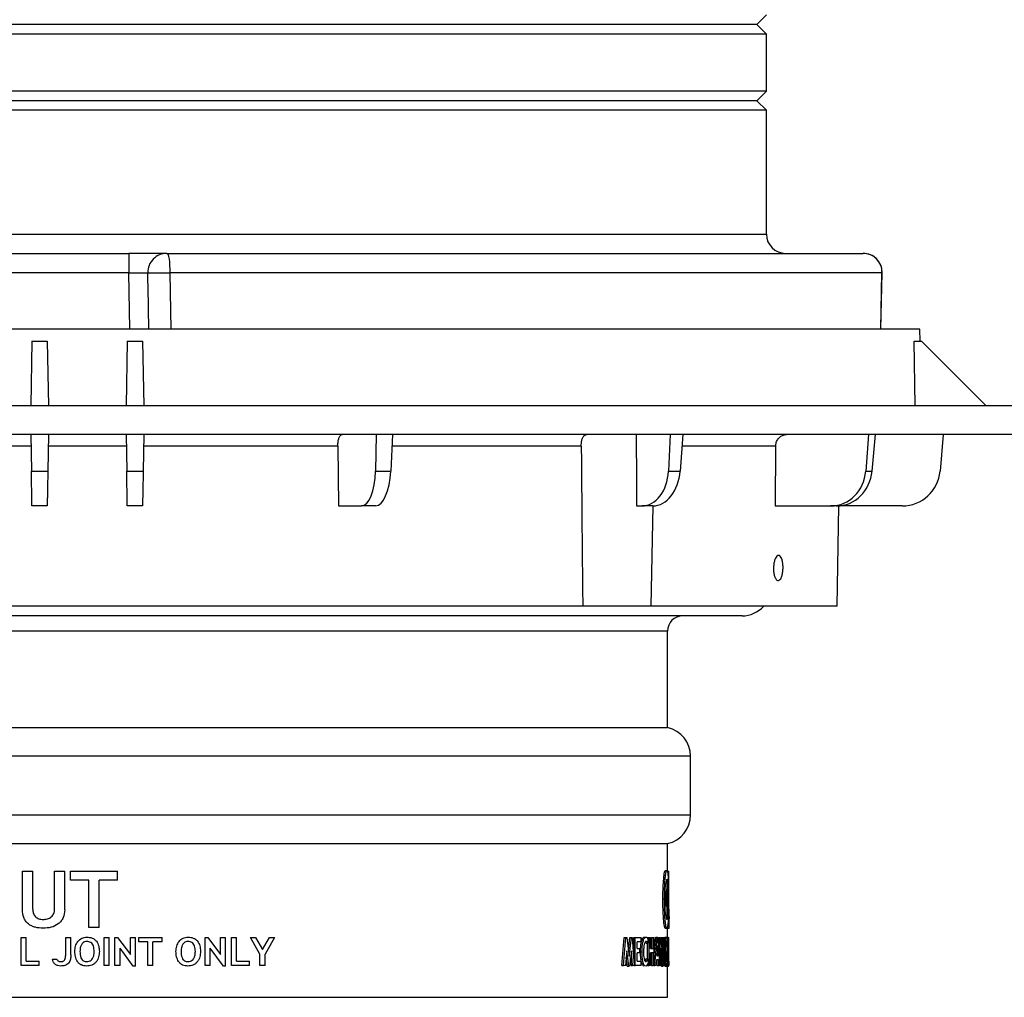
# Model space of a CAD drawing. Units: inches. Extents: x 298 to 738, y -365 to -25.
# Drawn here: x 669 to 682, y -106 to -93 of the extents above; entities that cross this region are included whole.
import ezdxf

# ---------------------------------------------------------------- set-up
doc = ezdxf.new("R2010")
doc.units = ezdxf.units.IN
doc.header["$LTSCALE"] = 8
doc.header["$MEASUREMENT"] = 0

msp = doc.modelspace()

# ---------------------------------------------------------------- linework, layer by layer
at = {"color": 0, "linetype": 'Continuous', "lineweight": 25}
for p, q in [((678.335, -93.053), (678.46, -92.928)), ((678.335, -93.053), (659.525, -93.053)), ((678.46, -93.178), (678.335, -93.053)), ((678.46, -93.178), (659.4, -93.178)), ((678.46, -93.928), (678.46, -93.178)), ((678.46, -93.928), (659.4, -93.928)), ((678.335, -94.053), (678.46, -93.928)), ((678.335, -94.053), (659.525, -94.053)), ((678.46, -94.178), (678.335, -94.053)), ((678.46, -94.178), (659.4, -94.178)), ((678.46, -95.803), (678.46, -94.178)), ((659.4, -95.803), (668.93, -95.803)), ((668.93, -95.803), (678.46, -95.803)), ((667.76, -96.053), (670.099, -96.053)), ((670.099, -96.053), (670.099, -96.307)), ((670.599, -96.053), (670.099, -96.053)), ((670.599, -96.053), (679.727, -96.053)), ((670.099, -96.307), (667.76, -96.307)), ((670.112, -97.048), (670.099, -96.307)), ((679.974, -96.307), (670.637, -96.307)), ((679.959, -97.048), (679.974, -96.307)), ((679.96, -97.048), (679.976, -96.308)), ((679.977, -96.308), (679.974, -96.307)), ((680.472, -97.048), (657.387, -97.048)), ((680.475, -97.203), (680.472, -97.048)), ((668.828, -97.203), (668.813, -98.053)), ((668.828, -97.203), (669.031, -97.203)), ((669.031, -97.203), (669.046, -98.053)), ((670.078, -97.203), (670.063, -98.053)), ((670.078, -97.203), (670.281, -97.203)), ((670.281, -97.203), (670.296, -98.053)), ((680.409, -98.053), (680.396, -97.203)), ((680.396, -97.203), (680.49, -97.203)), ((680.49, -97.203), (681.34, -98.053)), ((681.99, -98.053), (655.87, -98.053)), ((681.957, -98.428), (655.903, -98.428)), ((668.813, -98.428), (668.822, -98.908)), ((669.046, -98.428), (669.038, -98.908)), ((670.063, -98.428), (670.072, -98.908)), ((670.296, -98.428), (670.288, -98.908)), ((673.342, -98.428), (673.333, -98.908)), ((673.557, -98.428), (673.533, -98.908)), ((677.198, -98.428), (677.175, -98.908)), ((677.363, -98.428), (677.327, -98.908)), ((679.796, -98.428), (679.761, -98.908)), ((679.885, -98.428), (679.843, -98.908)), ((680.778, -98.428), (680.736, -98.908)), ((668.816, -98.582), (667.793, -98.582)), ((670.066, -98.582), (669.043, -98.582)), ((672.84, -98.582), (670.293, -98.582)), ((672.84, -98.582), (672.847, -99.364)), ((676.031, -98.582), (673.549, -98.582)), ((678.58, -98.582), (677.351, -98.582)), ((678.58, -98.582), (678.572, -99.364)), ((668.822, -98.908), (669.038, -98.908)), ((670.072, -98.908), (670.288, -98.908)), ((673.333, -98.908), (673.533, -98.908)), ((677.175, -98.908), (677.327, -98.908)), ((679.761, -98.908), (679.843, -98.908)), ((669.03, -99.364), (668.83, -99.364)), ((670.28, -99.364), (670.08, -99.364)), ((672.847, -99.364), (673.15, -99.364)), ((673.335, -99.364), (673.15, -99.364)), ((676.755, -99.364), (676.828, -99.364)), ((676.97, -99.364), (676.828, -99.364)), ((676.95, -100.678), (676.973, -99.364)), ((678.572, -99.364), (679.304, -99.364)), ((679.38, -99.364), (679.304, -99.364)), ((680.238, -99.364), (679.38, -99.364)), ((679.386, -100.678), (679.409, -99.364)), ((676.051, -100.678), (661.809, -100.678)), ((676.95, -100.678), (676.051, -100.678)), ((679.386, -100.678), (676.95, -100.678)), ((678.139, -100.804), (659.72, -100.804)), ((677.162, -101.004), (660.698, -101.004)), ((677.162, -102.269), (677.162, -101.004)), ((660.698, -102.269), (677.162, -102.269)), ((677.464, -102.645), (660.396, -102.645)), ((677.464, -103.413), (677.464, -102.645)), ((660.396, -103.413), (668.93, -103.413)), ((668.93, -103.413), (677.464, -103.413)), ((660.698, -103.789), (677.162, -103.789)), ((677.162, -104.152), (677.162, -103.789)), ((668.705, -104.657), (668.705, -104.152)), ((668.705, -104.152), (668.839, -104.152)), ((668.839, -104.65), (668.839, -104.152)), ((669.126, -104.648), (669.126, -104.152)), ((669.126, -104.152), (669.26, -104.152)), ((669.26, -104.657), (669.26, -104.152)), ((669.337, -104.152), (669.95, -104.152)), ((669.337, -104.267), (669.337, -104.152)), ((669.95, -104.267), (669.95, -104.152)), ((677.134, -104.142), (677.154, -104.142)), ((677.159, -104.152), (677.179, -104.152)), ((677.179, -104.657), (677.179, -104.152)), ((677.179, -104.152), (677.181, -104.152)), ((677.181, -104.65), (677.181, -104.152)), ((669.576, -104.267), (669.337, -104.267)), ((669.576, -104.889), (669.576, -104.267)), ((669.71, -104.889), (669.71, -104.267)), ((669.95, -104.267), (669.71, -104.267)), ((677.102, -104.514), (677.122, -104.514)), ((677.147, -104.514), (677.168, -104.514)), ((677.182, -104.899), (677.182, -104.777)), ((669.71, -104.889), (669.576, -104.889)), ((677.133, -104.899), (677.153, -104.899)), ((677.162, -105.016), (677.162, -104.895)), ((677.162, -104.899), (677.182, -104.899)), ((668.688, -105.389), (668.688, -105.02)), ((668.688, -105.02), (668.755, -105.02)), ((668.755, -105.332), (668.755, -105.02)), ((669.272, -105.252), (669.272, -105.02)), ((669.272, -105.02), (669.339, -105.02)), ((669.339, -105.249), (669.339, -105.02)), ((669.775, -105.02), (669.842, -105.02)), ((669.775, -105.389), (669.775, -105.02)), ((669.842, -105.389), (669.842, -105.02)), ((669.918, -105.02), (669.952, -105.02)), ((669.918, -105.389), (669.918, -105.02)), ((669.952, -105.02), (670.12, -105.241)), ((670.12, -105.241), (670.12, -105.02)), ((670.12, -105.02), (670.187, -105.02)), ((670.187, -105.394), (670.187, -105.02)), ((670.23, -105.02), (670.536, -105.02)), ((670.23, -105.078), (670.23, -105.02)), ((670.349, -105.078), (670.23, -105.078)), ((670.349, -105.389), (670.349, -105.078)), ((670.416, -105.389), (670.416, -105.078)), ((670.536, -105.078), (670.416, -105.078)), ((670.536, -105.078), (670.536, -105.02)), ((671.101, -105.389), (671.101, -105.02)), ((671.101, -105.02), (671.134, -105.02)), ((671.134, -105.02), (671.302, -105.241)), ((671.302, -105.241), (671.302, -105.02)), ((671.302, -105.02), (671.369, -105.02)), ((671.369, -105.394), (671.369, -105.02)), ((671.446, -105.02), (671.513, -105.02)), ((671.446, -105.389), (671.446, -105.02)), ((671.513, -105.332), (671.513, -105.02)), ((671.819, -105.238), (671.695, -105.02)), ((671.695, -105.02), (671.762, -105.02)), ((671.762, -105.02), (671.853, -105.178)), ((671.853, -105.178), (671.944, -105.02)), ((672.011, -105.02), (671.886, -105.238)), ((671.944, -105.02), (672.011, -105.02)), ((676.565, -105.389), (676.596, -105.02)), ((676.585, -105.389), (676.616, -105.02)), ((676.596, -105.02), (676.616, -105.02)), ((676.616, -105.02), (676.629, -105.02)), ((676.629, -105.02), (676.659, -105.269)), ((676.649, -105.185), (676.668, -105.02)), ((676.659, -105.269), (676.688, -105.02)), ((676.668, -105.02), (676.688, -105.02)), ((676.688, -105.02), (676.7, -105.02)), ((676.7, -105.02), (676.727, -105.389)), ((676.72, -105.296), (676.72, -105.02)), ((676.72, -105.02), (676.74, -105.02)), ((676.74, -105.389), (676.74, -105.02)), ((676.74, -105.02), (676.815, -105.02)), ((676.763, -105.164), (676.763, -105.078)), ((676.815, -105.078), (676.763, -105.078)), ((676.815, -105.078), (676.815, -105.02)), ((676.858, -105.016), (676.878, -105.016)), ((676.906, -105.04), (676.898, -105.094)), ((676.902, -105.02), (676.922, -105.02)), ((676.902, -105.31), (676.902, -105.067)), ((676.922, -105.389), (676.922, -105.02)), ((676.922, -105.02), (676.939, -105.02)), ((676.939, -105.164), (676.939, -105.02)), ((676.953, -105.164), (676.953, -105.02)), ((676.953, -105.02), (676.973, -105.02)), ((676.973, -105.164), (676.973, -105.02)), ((676.973, -105.02), (676.988, -105.02)), ((676.988, -105.247), (677.007, -105.016)), ((676.988, -105.389), (676.988, -105.02)), ((676.997, -105.389), (677.027, -105.016)), ((677.007, -105.016), (677.027, -105.016)), ((677.027, -105.016), (677.033, -105.016)), ((677.033, -105.016), (677.06, -105.389)), ((677.047, -105.205), (677.047, -105.02)), ((677.047, -105.02), (677.067, -105.02)), ((677.067, -105.389), (677.067, -105.02)), ((677.067, -105.02), (677.072, -105.02)), ((677.072, -105.02), (677.098, -105.241)), ((677.078, -105.07), (677.078, -105.02)), ((677.078, -105.02), (677.098, -105.02)), ((677.098, -105.241), (677.098, -105.02)), ((677.098, -105.02), (677.107, -105.02)), ((677.107, -105.394), (677.107, -105.02)), ((677.107, -105.02), (677.117, -105.02)), ((677.117, -105.389), (677.117, -105.02)), ((677.117, -105.02), (677.126, -105.02)), ((677.126, -105.389), (677.126, -105.02)), ((677.129, -105.016), (677.149, -105.016)), ((677.149, -105.016), (677.169, -105.016)), ((677.158, -105.04), (677.155, -105.094)), ((677.159, -105.389), (677.169, -105.016)), ((677.169, -105.016), (677.171, -105.016)), ((677.171, -105.016), (677.177, -105.389)), ((677.171, -105.02), (677.178, -105.02)), ((677.178, -105.389), (677.178, -105.02)), ((677.178, -105.02), (677.18, -105.02)), ((677.18, -105.332), (677.18, -105.02)), ((670.158, -105.394), (669.985, -105.159)), ((669.985, -105.389), (669.985, -105.159)), ((671.34, -105.394), (671.168, -105.159)), ((671.168, -105.389), (671.168, -105.159)), ((676.627, -105.193), (676.61, -105.389)), ((676.654, -105.394), (676.627, -105.193)), ((676.691, -105.193), (676.663, -105.394)), ((676.705, -105.389), (676.691, -105.193)), ((676.763, -105.164), (676.798, -105.164)), ((676.798, -105.221), (676.798, -105.164)), ((676.808, -105.206), (676.828, -105.206)), ((676.878, -105.094), (676.898, -105.094)), ((676.939, -105.164), (676.973, -105.164)), ((677.03, -105.126), (677.021, -105.26)), ((677.039, -105.26), (677.03, -105.126)), ((677.103, -105.394), (677.078, -105.159)), ((677.078, -105.389), (677.078, -105.159)), ((677.126, -105.206), (677.132, -105.206)), ((677.142, -105.298), (677.147, -105.094)), ((677.144, -105.094), (677.155, -105.094)), ((677.17, -105.126), (677.167, -105.26)), ((677.172, -105.26), (677.17, -105.126)), ((668.755, -105.332), (668.923, -105.332)), ((668.923, -105.389), (668.923, -105.332)), ((669.1, -105.303), (669.157, -105.303)), ((671.513, -105.332), (671.68, -105.332)), ((671.68, -105.389), (671.68, -105.332)), ((671.819, -105.389), (671.819, -105.238)), ((671.886, -105.389), (671.886, -105.238)), ((676.634, -105.394), (676.619, -105.283)), ((676.685, -105.389), (676.678, -105.288)), ((676.798, -105.221), (676.763, -105.221)), ((676.763, -105.332), (676.763, -105.221)), ((676.763, -105.332), (676.815, -105.332)), ((676.815, -105.389), (676.815, -105.332)), ((676.88, -105.298), (676.9, -105.298)), ((676.9, -105.298), (676.908, -105.351)), ((676.973, -105.221), (676.939, -105.221)), ((676.939, -105.389), (676.939, -105.221)), ((676.953, -105.389), (676.953, -105.221)), ((676.973, -105.389), (676.973, -105.221)), ((677.017, -105.312), (677.012, -105.389)), ((677.042, -105.312), (677.017, -105.312)), ((677.021, -105.26), (677.039, -105.26)), ((677.027, -105.389), (677.022, -105.312)), ((677.047, -105.389), (677.042, -105.312)), ((677.136, -105.298), (677.156, -105.298)), ((677.156, -105.298), (677.158, -105.351)), ((677.166, -105.312), (677.164, -105.389)), ((677.173, -105.312), (677.166, -105.312)), ((677.167, -105.26), (677.172, -105.26)), ((677.174, -105.389), (677.173, -105.312)), ((677.18, -105.303), (677.18, -105.303)), ((677.18, -105.323), (677.18, -105.303)), ((677.18, -105.332), (677.182, -105.332)), ((677.182, -105.389), (677.182, -105.332)), ((668.923, -105.389), (668.688, -105.389)), ((669.842, -105.389), (669.775, -105.389)), ((669.985, -105.389), (669.918, -105.389)), ((670.187, -105.394), (670.158, -105.394)), ((670.416, -105.389), (670.349, -105.389)), ((671.168, -105.389), (671.101, -105.389)), ((671.369, -105.394), (671.34, -105.394)), ((671.68, -105.389), (671.446, -105.389)), ((671.886, -105.389), (671.819, -105.389)), ((676.565, -105.389), (676.585, -105.389)), ((676.61, -105.389), (676.585, -105.389)), ((676.634, -105.394), (676.654, -105.394)), ((676.663, -105.394), (676.654, -105.394)), ((676.685, -105.389), (676.705, -105.389)), ((676.727, -105.389), (676.705, -105.389)), ((676.727, -105.389), (676.74, -105.389)), ((676.815, -105.389), (676.74, -105.389)), ((676.902, -105.389), (676.902, -105.37)), ((676.902, -105.389), (676.922, -105.389)), ((676.939, -105.389), (676.922, -105.389)), ((676.953, -105.389), (676.973, -105.389)), ((676.988, -105.389), (676.973, -105.389)), ((676.988, -105.389), (676.997, -105.389)), ((677.012, -105.389), (676.997, -105.389)), ((677.027, -105.389), (677.047, -105.389)), ((677.06, -105.389), (677.047, -105.389)), ((677.06, -105.389), (677.067, -105.389)), ((677.078, -105.389), (677.067, -105.389)), ((677.083, -105.394), (677.078, -105.341)), ((677.083, -105.394), (677.103, -105.394)), ((677.107, -105.394), (677.103, -105.394)), ((677.107, -105.389), (677.117, -105.389)), ((677.126, -105.389), (677.117, -105.389)), ((677.129, -105.394), (677.124, -105.386)), ((677.129, -105.394), (677.149, -105.394)), ((677.151, -105.389), (677.159, -105.389)), ((677.164, -105.389), (677.159, -105.389)), ((677.162, -105.804), (677.162, -105.389)), ((677.162, -105.394), (677.177, -105.394)), ((677.164, -105.389), (677.174, -105.389)), ((677.177, -105.389), (677.174, -105.389)), ((677.177, -105.389), (677.178, -105.389)), ((677.177, -105.394), (677.178, -105.389)), ((677.182, -105.389), (677.178, -105.389)), ((660.698, -105.804), (677.162, -105.804))]:
    msp.add_line(p, q, dxfattribs=at)
at = {"color": 0, "linetype": 'Continuous', "lineweight": 25, "flags": 128}
for points in [[(670.599, -96.053), (670.607, -96.058), (670.614, -96.072), (670.621, -96.096), (670.627, -96.127), (670.631, -96.166), (670.635, -96.21), (670.637, -96.258), (670.637, -96.307)], [(670.637, -96.307), (670.646, -96.807), (670.651, -97.048)], [(676.753, -98.428), (676.754, -99.053), (676.755, -99.364)], [(670.08, -99.364), (670.08, -99.356), (670.079, -99.33), (670.078, -99.289), (670.077, -99.233), (670.076, -99.164), (670.075, -99.085), (670.073, -98.999), (670.072, -98.908)], [(670.288, -98.908), (670.286, -98.999), (670.285, -99.085), (670.283, -99.164), (670.282, -99.233), (670.281, -99.289), (670.28, -99.33), (670.28, -99.356), (670.28, -99.364)]]:
    msp.add_lwpolyline(points, dxfattribs=at)
at = {"color": 0, "linetype": 'Continuous', "lineweight": 25}
for centre, radius, start, end in [((678.71, -95.803), 0.25, 180, 270), ((670.599, -96.303), 0.25, 90, 181), ((679.727, -96.303), 0.25, 0, 90), ((679.726, -96.301), 0.249, 358.673, 89.6511), ((670.493, -92.605), 3.705, 267.7715, 272.2285), ((679.727, -96.303), 0.25, 358.8335, 0), ((680.238, -98.864), 0.5, 270, 355), ((678.139, -100.419), 0.385, 270, 317.7915), ((677.362, -101.004), 0.2, 90, 180), ((677.079, -102.645), 0.385, 0, 77.5754), ((677.079, -103.413), 0.385, 282.4246, 0)]:
    msp.add_arc(centre, radius, start, end, dxfattribs=at)
for centre, major_axis, ratio, start_param, end_param in [((670.099, -96.303), (0.25, -0.004), 0.017429, 4.713302, 6.283794), ((673.142, -98.864), (-0.009, 0.5), 0.382567, 3.134365, 4.617895), ((673.343, -98.864), (0.009, 0.5), 0.382567, 3.14882, 4.63235), ((676.822, -98.864), (-0.012, 0.5), 0.706891, 3.12415, 4.60768), ((676.976, -98.864), (0.012, 0.5), 0.706891, 3.159035, 4.642565), ((679.3, -98.864), (-0.023, 0.5), 0.923599, 3.099564, 4.583094), ((679.383, -98.864), (0.023, 0.5), 0.923599, 3.183621, 4.667151)]:
    msp.add_ellipse(centre, major_axis=major_axis, ratio=ratio, start_param=start_param, end_param=end_param, dxfattribs=at)
for points, knots in [([(670.362, -97.048), (670.362, -97.047), (670.358, -96.801), (670.353, -96.554), (670.349, -96.307)], [0, 0, 0, 0, 0.000995, 1, 1, 1, 1]), ([(672.84, -98.582), (672.84, -98.565), (672.841, -98.529), (672.851, -98.483), (672.866, -98.448), (672.883, -98.43), (672.894, -98.428), (672.898, -98.428)], [0, 0, 0, 0, 0.21711, 0.434223, 0.651308, 0.868361, 1, 1, 1, 1]), ([(676.031, -98.582), (676.032, -98.569), (676.032, -98.538), (676.039, -98.495), (676.054, -98.457), (676.076, -98.432), (676.097, -98.429), (676.106, -98.428)], [0, 0, 0, 0, 0.16725, 0.369557, 0.582153, 0.807228, 1, 1, 1, 1]), ([(678.58, -98.582), (678.581, -98.565), (678.585, -98.529), (678.61, -98.483), (678.648, -98.448), (678.688, -98.43), (678.714, -98.428), (678.724, -98.428)], [0, 0, 0, 0, 0.217108, 0.434216, 0.6513, 0.868346, 1, 1, 1, 1]), ([(676.031, -98.582), (676.033, -98.755), (676.037, -99.243), (676.043, -99.941), (676.048, -100.467), (676.051, -100.678)], [0, 0, 0, 0, 0.24688, 0.698557, 1, 1, 1, 1]), ([(668.83, -99.364), (668.83, -99.363), (668.83, -99.36), (668.829, -99.338), (668.829, -99.304), (668.828, -99.256), (668.827, -99.198), (668.826, -99.131), (668.824, -99.055), (668.823, -98.98), (668.822, -98.93), (668.822, -98.908)], [0, 0, 0, 0, 0.113678, 0.227356, 0.341035, 0.454711, 0.568385, 0.682059, 0.795742, 0.909424, 1, 1, 1, 1]), ([(669.038, -98.908), (669.037, -98.936), (669.036, -98.991), (669.035, -99.071), (669.034, -99.145), (669.032, -99.211), (669.031, -99.267), (669.031, -99.312), (669.03, -99.343), (669.03, -99.361), (669.03, -99.363), (669.03, -99.364)], [0, 0, 0, 0, 0.113702, 0.227404, 0.341109, 0.454813, 0.568502, 0.682193, 0.795867, 0.909545, 1, 1, 1, 1]), ([(678.646, -100.317), (678.64, -100.326), (678.627, -100.342), (678.606, -100.345), (678.585, -100.329), (678.568, -100.297), (678.556, -100.25), (678.551, -100.196), (678.553, -100.14), (678.562, -100.088), (678.578, -100.046), (678.597, -100.019), (678.619, -100.01), (678.639, -100.019), (678.657, -100.047), (678.67, -100.089), (678.677, -100.142), (678.677, -100.198), (678.67, -100.252), (678.659, -100.293), (678.65, -100.31), (678.646, -100.317)], [0, 0, 0, 0, 0.0536833, 0.1073656, 0.1610492, 0.2147333, 0.268415, 0.3220959, 0.3757792, 0.4294745, 0.4831834, 0.5368865, 0.5905689, 0.6442269, 0.6978852, 0.7515663, 0.8052702, 0.8589784, 0.912675, 0.9663583, 1, 1, 1, 1]), ([(677.102, -104.514), (677.102, -104.488), (677.102, -104.437), (677.105, -104.346), (677.111, -104.257), (677.119, -104.182), (677.127, -104.146), (677.132, -104.143), (677.134, -104.142)], [0, 0, 0, 0, 0.1424439, 0.2844423, 0.5093822, 0.6897336, 0.8711284, 1, 1, 1, 1]), ([(677.122, -104.514), (677.122, -104.469), (677.123, -104.378), (677.129, -104.273), (677.136, -104.206), (677.142, -104.168), (677.148, -104.146), (677.152, -104.143), (677.154, -104.142)], [0, 0, 0, 0, 0.249073, 0.49857, 0.624411, 0.749248, 0.874214, 1, 1, 1, 1]), ([(677.154, -104.142), (677.156, -104.143), (677.16, -104.145), (677.164, -104.163), (677.168, -104.197), (677.171, -104.247), (677.173, -104.307), (677.174, -104.397), (677.174, -104.467), (677.174, -104.514)], [0, 0, 0, 0, 0.124807, 0.249808, 0.375014, 0.499831, 0.624525, 0.749894, 1, 1, 1, 1]), ([(677.154, -104.257), (677.152, -104.259), (677.149, -104.261), (677.145, -104.288), (677.141, -104.332), (677.138, -104.408), (677.137, -104.475), (677.137, -104.514)], [0, 0, 0, 0, 0.167939, 0.305785, 0.443087, 0.664908, 1, 1, 1, 1]), ([(677.168, -104.514), (677.167, -104.491), (677.167, -104.444), (677.167, -104.379), (677.165, -104.323), (677.162, -104.282), (677.158, -104.26), (677.155, -104.258), (677.154, -104.257)], [0, 0, 0, 0, 0.192371, 0.38368, 0.541114, 0.699755, 0.847121, 1, 1, 1, 1]), ([(677.147, -104.514), (677.147, -104.491), (677.147, -104.444), (677.147, -104.38), (677.145, -104.331), (677.144, -104.313), (677.143, -104.307)], [0, 0, 0, 0, 0.315076, 0.628412, 0.886266, 1, 1, 1, 1]), ([(677.133, -104.899), (677.131, -104.898), (677.128, -104.895), (677.122, -104.878), (677.115, -104.837), (677.108, -104.759), (677.103, -104.649), (677.102, -104.561), (677.102, -104.514)], [0, 0, 0, 0, 0.110363, 0.220203, 0.373997, 0.527314, 0.750067, 1, 1, 1, 1]), ([(677.153, -104.899), (677.151, -104.898), (677.147, -104.895), (677.141, -104.874), (677.135, -104.835), (677.13, -104.782), (677.126, -104.72), (677.123, -104.631), (677.122, -104.561), (677.122, -104.514)], [0, 0, 0, 0, 0.124542, 0.249478, 0.374403, 0.499706, 0.624596, 0.749891, 1, 1, 1, 1]), ([(677.137, -104.514), (677.137, -104.539), (677.137, -104.588), (677.139, -104.656), (677.141, -104.715), (677.145, -104.758), (677.149, -104.781), (677.152, -104.783), (677.153, -104.784)], [0, 0, 0, 0, 0.206158, 0.411317, 0.573476, 0.737228, 0.883661, 1, 1, 1, 1]), ([(677.143, -104.732), (677.144, -104.723), (677.146, -104.695), (677.147, -104.619), (677.147, -104.554), (677.147, -104.514)], [0, 0, 0, 0, 0.159004, 0.49632, 1, 1, 1, 1]), ([(677.174, -104.514), (677.174, -104.562), (677.174, -104.635), (677.173, -104.725), (677.171, -104.788), (677.168, -104.839), (677.164, -104.876), (677.159, -104.896), (677.155, -104.898), (677.153, -104.899)], [0, 0, 0, 0, 0.247725, 0.372589, 0.498179, 0.62355, 0.748508, 0.87398, 1, 1, 1, 1]), ([(677.153, -104.784), (677.155, -104.782), (677.159, -104.779), (677.163, -104.747), (677.165, -104.7), (677.167, -104.62), (677.167, -104.554), (677.168, -104.514)], [0, 0, 0, 0, 0.194829, 0.338888, 0.482517, 0.690075, 1, 1, 1, 1]), ([(668.976, -104.899), (668.942, -104.897), (668.89, -104.894), (668.825, -104.871), (668.781, -104.843), (668.745, -104.805), (668.711, -104.744), (668.707, -104.691), (668.705, -104.657)], [0, 0, 0, 0, 0.248403, 0.373612, 0.499295, 0.624748, 0.749568, 1, 1, 1, 1]), ([(668.839, -104.65), (668.84, -104.668), (668.842, -104.695), (668.859, -104.727), (668.876, -104.749), (668.897, -104.765), (668.93, -104.781), (668.957, -104.783), (668.975, -104.784)], [0, 0, 0, 0, 0.247949, 0.373431, 0.498928, 0.624151, 0.749225, 1, 1, 1, 1]), ([(668.975, -104.784), (668.995, -104.783), (669.023, -104.781), (669.059, -104.767), (669.084, -104.751), (669.103, -104.73), (669.122, -104.696), (669.125, -104.667), (669.126, -104.648)], [0, 0, 0, 0, 0.249237, 0.374834, 0.499916, 0.624872, 0.749637, 1, 1, 1, 1]), ([(669.26, -104.657), (669.257, -104.692), (669.252, -104.745), (669.214, -104.805), (669.164, -104.854), (669.082, -104.893), (669.011, -104.897), (668.976, -104.899)], [0, 0, 0, 0, 0.24818, 0.373804, 0.499089, 0.749198, 1, 1, 1, 1]), ([(677.182, -104.893), (677.182, -104.892), (677.182, -104.89), (677.181, -104.871), (677.18, -104.843), (677.18, -104.805), (677.179, -104.744), (677.179, -104.691), (677.179, -104.657)], [0, 0, 0, 0, 0.152205, 0.293432, 0.435207, 0.576715, 0.717513, 1, 1, 1, 1]), ([(677.181, -104.65), (677.181, -104.668), (677.181, -104.695), (677.181, -104.727), (677.182, -104.749), (677.182, -104.765), (677.182, -104.775), (677.182, -104.777), (677.182, -104.777)], [0, 0, 0, 0, 0.315767, 0.475569, 0.635407, 0.794871, 0.954148, 1, 1, 1, 1]), ([(677.162, -104.895), (677.162, -104.895), (677.162, -104.894), (677.162, -104.887), (677.161, -104.883)], [0, 0, 0, 0, 0.2472985, 1, 1, 1, 1]), ([(669.392, -105.202), (669.393, -105.179), (669.397, -105.133), (669.423, -105.081), (669.454, -105.048), (669.483, -105.028), (669.516, -105.018), (669.538, -105.016), (669.55, -105.016)], [0, 0, 0, 0, 0.2491139, 0.4986708, 0.6245346, 0.7494006, 0.8740421, 1, 1, 1, 1]), ([(669.55, -105.073), (669.539, -105.074), (669.521, -105.075), (669.498, -105.089), (669.479, -105.111), (669.462, -105.149), (669.46, -105.182), (669.459, -105.202)], [0, 0, 0, 0, 0.172679, 0.308573, 0.443702, 0.661847, 1, 1, 1, 1]), ([(669.55, -105.016), (669.573, -105.017), (669.609, -105.02), (669.65, -105.043), (669.675, -105.068), (669.694, -105.098), (669.71, -105.143), (669.711, -105.178), (669.713, -105.202)], [0, 0, 0, 0, 0.248999, 0.374354, 0.499296, 0.624122, 0.749619, 1, 1, 1, 1]), ([(669.646, -105.202), (669.644, -105.178), (669.643, -105.145), (669.624, -105.106), (669.604, -105.086), (669.577, -105.075), (669.559, -105.074), (669.55, -105.073)], [0, 0, 0, 0, 0.382826, 0.540558, 0.699473, 0.847175, 1, 1, 1, 1]), ([(670.718, -105.202), (670.72, -105.179), (670.723, -105.133), (670.75, -105.08), (670.781, -105.047), (670.81, -105.028), (670.842, -105.018), (670.865, -105.016), (670.876, -105.016)], [0, 0, 0, 0, 0.249144, 0.498683, 0.624555, 0.749305, 0.874004, 1, 1, 1, 1]), ([(670.876, -105.073), (670.866, -105.074), (670.848, -105.075), (670.824, -105.089), (670.805, -105.11), (670.788, -105.149), (670.786, -105.182), (670.785, -105.202)], [0, 0, 0, 0, 0.171944, 0.310901, 0.449226, 0.663711, 1, 1, 1, 1]), ([(670.876, -105.016), (670.899, -105.017), (670.934, -105.02), (670.975, -105.043), (671.001, -105.067), (671.019, -105.097), (671.036, -105.142), (671.038, -105.178), (671.039, -105.202)], [0, 0, 0, 0, 0.2493384, 0.3746575, 0.4995436, 0.6247134, 0.7505175, 1, 1, 1, 1]), ([(670.972, -105.202), (670.971, -105.178), (670.969, -105.145), (670.95, -105.106), (670.929, -105.085), (670.903, -105.075), (670.885, -105.074), (670.876, -105.073)], [0, 0, 0, 0, 0.38004, 0.537831, 0.696762, 0.844861, 1, 1, 1, 1]), ([(676.808, -105.206), (676.809, -105.184), (676.81, -105.141), (676.818, -105.083), (676.831, -105.04), (676.845, -105.018), (676.854, -105.016), (676.858, -105.016)], [0, 0, 0, 0, 0.22776, 0.441652, 0.655505, 0.863204, 1, 1, 1, 1]), ([(676.828, -105.206), (676.829, -105.182), (676.83, -105.133), (676.839, -105.079), (676.849, -105.047), (676.861, -105.021), (676.871, -105.018), (676.878, -105.016)], [0, 0, 0, 0, 0.2495489, 0.4993446, 0.6249538, 0.7500016, 1, 1, 1, 1]), ([(676.879, -105.073), (676.877, -105.074), (676.872, -105.075), (676.866, -105.083), (676.86, -105.097), (676.854, -105.122), (676.849, -105.16), (676.848, -105.192), (676.848, -105.209)], [0, 0, 0, 0, 0.1257712, 0.2502557, 0.3749826, 0.5001517, 0.7494293, 1, 1, 1, 1]), ([(676.878, -105.016), (676.883, -105.016), (676.893, -105.017), (676.901, -105.032), (676.906, -105.04)], [0, 0, 0, 0, 0.500395, 1, 1, 1, 1]), ([(676.898, -105.094), (676.897, -105.09), (676.894, -105.083), (676.888, -105.075), (676.882, -105.074), (676.879, -105.073)], [0, 0, 0, 0, 0.247692, 0.495351, 1, 1, 1, 1]), ([(677.126, -105.022), (677.126, -105.02), (677.127, -105.016), (677.128, -105.016), (677.129, -105.016)], [0, 0, 0, 0, 0.427898, 1, 1, 1, 1]), ([(677.132, -105.206), (677.132, -105.182), (677.133, -105.134), (677.136, -105.081), (677.14, -105.047), (677.143, -105.029), (677.146, -105.018), (677.148, -105.016), (677.149, -105.016)], [0, 0, 0, 0, 0.249258, 0.498931, 0.624428, 0.749284, 0.874107, 1, 1, 1, 1]), ([(677.149, -105.073), (677.149, -105.074), (677.147, -105.075), (677.145, -105.084), (677.143, -105.098), (677.141, -105.123), (677.14, -105.16), (677.139, -105.192), (677.139, -105.209)], [0, 0, 0, 0, 0.125711, 0.250028, 0.374652, 0.499944, 0.749509, 1, 1, 1, 1]), ([(677.149, -105.016), (677.151, -105.016), (677.154, -105.017), (677.156, -105.032), (677.158, -105.04)], [0, 0, 0, 0, 0.501054, 1, 1, 1, 1]), ([(677.155, -105.094), (677.155, -105.09), (677.154, -105.083), (677.152, -105.075), (677.151, -105.074), (677.149, -105.073)], [0, 0, 0, 0, 0.247738, 0.495287, 1, 1, 1, 1]), ([(669.545, -105.394), (669.533, -105.393), (669.51, -105.392), (669.477, -105.382), (669.447, -105.362), (669.417, -105.327), (669.395, -105.271), (669.393, -105.225), (669.392, -105.202)], [0, 0, 0, 0, 0.125122, 0.249575, 0.374655, 0.500126, 0.749567, 1, 1, 1, 1]), ([(669.459, -105.202), (669.46, -105.23), (669.462, -105.269), (669.485, -105.311), (669.505, -105.328), (669.525, -105.335), (669.539, -105.336), (669.545, -105.336)], [0, 0, 0, 0, 0.470121, 0.647121, 0.773635, 0.900317, 1, 1, 1, 1]), ([(669.713, -105.202), (669.711, -105.226), (669.709, -105.262), (669.693, -105.307), (669.674, -105.338), (669.648, -105.364), (669.606, -105.389), (669.569, -105.392), (669.545, -105.394)], [0, 0, 0, 0, 0.248014, 0.37303, 0.498773, 0.624302, 0.749425, 1, 1, 1, 1]), ([(669.545, -105.336), (669.557, -105.335), (669.579, -105.334), (669.606, -105.318), (669.627, -105.294), (669.643, -105.255), (669.645, -105.222), (669.646, -105.202)], [0, 0, 0, 0, 0.194734, 0.338989, 0.482817, 0.690443, 1, 1, 1, 1]), ([(670.871, -105.394), (670.848, -105.392), (670.813, -105.389), (670.774, -105.363), (670.744, -105.328), (670.721, -105.272), (670.719, -105.225), (670.718, -105.202)], [0, 0, 0, 0, 0.248964, 0.374197, 0.49974, 0.749448, 1, 1, 1, 1]), ([(670.785, -105.202), (670.786, -105.23), (670.788, -105.269), (670.811, -105.31), (670.831, -105.327), (670.851, -105.335), (670.865, -105.336), (670.871, -105.336)], [0, 0, 0, 0, 0.462899, 0.639392, 0.768181, 0.897113, 1, 1, 1, 1]), ([(671.039, -105.202), (671.037, -105.226), (671.035, -105.263), (671.018, -105.308), (670.999, -105.339), (670.973, -105.365), (670.931, -105.389), (670.895, -105.392), (670.871, -105.394)], [0, 0, 0, 0, 0.2477962, 0.3727701, 0.498553, 0.6241144, 0.7492603, 1, 1, 1, 1]), ([(670.871, -105.336), (670.883, -105.336), (670.904, -105.334), (670.932, -105.319), (670.953, -105.295), (670.969, -105.255), (670.971, -105.222), (670.972, -105.202)], [0, 0, 0, 0, 0.193663, 0.341057, 0.488131, 0.691425, 1, 1, 1, 1]), ([(676.856, -105.394), (676.85, -105.392), (676.839, -105.389), (676.826, -105.362), (676.816, -105.325), (676.809, -105.272), (676.809, -105.23), (676.808, -105.206)], [0, 0, 0, 0, 0.23323, 0.402784, 0.572261, 0.745703, 1, 1, 1, 1]), ([(676.876, -105.394), (676.869, -105.392), (676.86, -105.389), (676.848, -105.366), (676.84, -105.341), (676.834, -105.311), (676.829, -105.266), (676.829, -105.23), (676.828, -105.206)], [0, 0, 0, 0, 0.248813, 0.374201, 0.499059, 0.624037, 0.749931, 1, 1, 1, 1]), ([(676.878, -105.094), (676.876, -105.088), (676.874, -105.082), (676.872, -105.08), (676.872, -105.08)], [0, 0, 0, 0, 0.958482, 1, 1, 1, 1]), ([(677.149, -105.394), (677.146, -105.392), (677.143, -105.389), (677.139, -105.365), (677.136, -105.34), (677.134, -105.31), (677.132, -105.265), (677.132, -105.23), (677.132, -105.206)], [0, 0, 0, 0, 0.248412, 0.373876, 0.498846, 0.623828, 0.749211, 1, 1, 1, 1]), ([(669.206, -105.394), (669.193, -105.393), (669.167, -105.391), (669.137, -105.376), (669.119, -105.358), (669.104, -105.336), (669.102, -105.316), (669.1, -105.303)], [0, 0, 0, 0, 0.249094, 0.499064, 0.624653, 0.749655, 1, 1, 1, 1]), ([(669.157, -105.303), (669.159, -105.308), (669.162, -105.317), (669.171, -105.325), (669.18, -105.331), (669.195, -105.336), (669.206, -105.336), (669.212, -105.336)], [0, 0, 0, 0, 0.248714, 0.374127, 0.49949, 0.748133, 1, 1, 1, 1]), ([(669.339, -105.249), (669.338, -105.268), (669.337, -105.296), (669.325, -105.332), (669.311, -105.357), (669.289, -105.376), (669.254, -105.391), (669.225, -105.393), (669.206, -105.394)], [0, 0, 0, 0, 0.247369, 0.372235, 0.497893, 0.623403, 0.748862, 1, 1, 1, 1]), ([(669.212, -105.336), (669.217, -105.336), (669.227, -105.336), (669.241, -105.332), (669.254, -105.323), (669.265, -105.306), (669.271, -105.282), (669.272, -105.262), (669.272, -105.252)], [0, 0, 0, 0, 0.124611, 0.248603, 0.373279, 0.498604, 0.747835, 1, 1, 1, 1]), ([(676.848, -105.209), (676.848, -105.224), (676.849, -105.255), (676.853, -105.292), (676.859, -105.315), (676.865, -105.328), (676.871, -105.335), (676.875, -105.336), (676.877, -105.336)], [0, 0, 0, 0, 0.247971, 0.497296, 0.622741, 0.748441, 0.873858, 1, 1, 1, 1]), ([(676.868, -105.331), (676.87, -105.326), (676.875, -105.318), (676.879, -105.304), (676.88, -105.298)], [0, 0, 0, 0, 0.576195, 1, 1, 1, 1]), ([(676.877, -105.336), (676.882, -105.335), (676.888, -105.333), (676.896, -105.316), (676.899, -105.304), (676.9, -105.298)], [0, 0, 0, 0, 0.496432, 0.747802, 1, 1, 1, 1]), ([(677.139, -105.209), (677.139, -105.224), (677.139, -105.254), (677.141, -105.291), (677.143, -105.314), (677.145, -105.327), (677.147, -105.335), (677.148, -105.336), (677.149, -105.336)], [0, 0, 0, 0, 0.248172, 0.497576, 0.622908, 0.748558, 0.873934, 1, 1, 1, 1]), ([(677.149, -105.336), (677.15, -105.335), (677.152, -105.333), (677.155, -105.315), (677.156, -105.304), (677.156, -105.298)], [0, 0, 0, 0, 0.499395, 0.748494, 1, 1, 1, 1]), ([(676.908, -105.351), (676.906, -105.358), (676.902, -105.373), (676.891, -105.39), (676.882, -105.392), (676.876, -105.394)], [0, 0, 0, 0, 0.249037, 0.499501, 1, 1, 1, 1]), ([(677.158, -105.351), (677.158, -105.358), (677.157, -105.373), (677.153, -105.39), (677.15, -105.392), (677.149, -105.394)], [0, 0, 0, 0, 0.249101, 0.49959, 1, 1, 1, 1])]:
    msp.add_open_spline(points, degree=3, knots=knots, dxfattribs=at)

doc.saveas('drawing.dxf')
